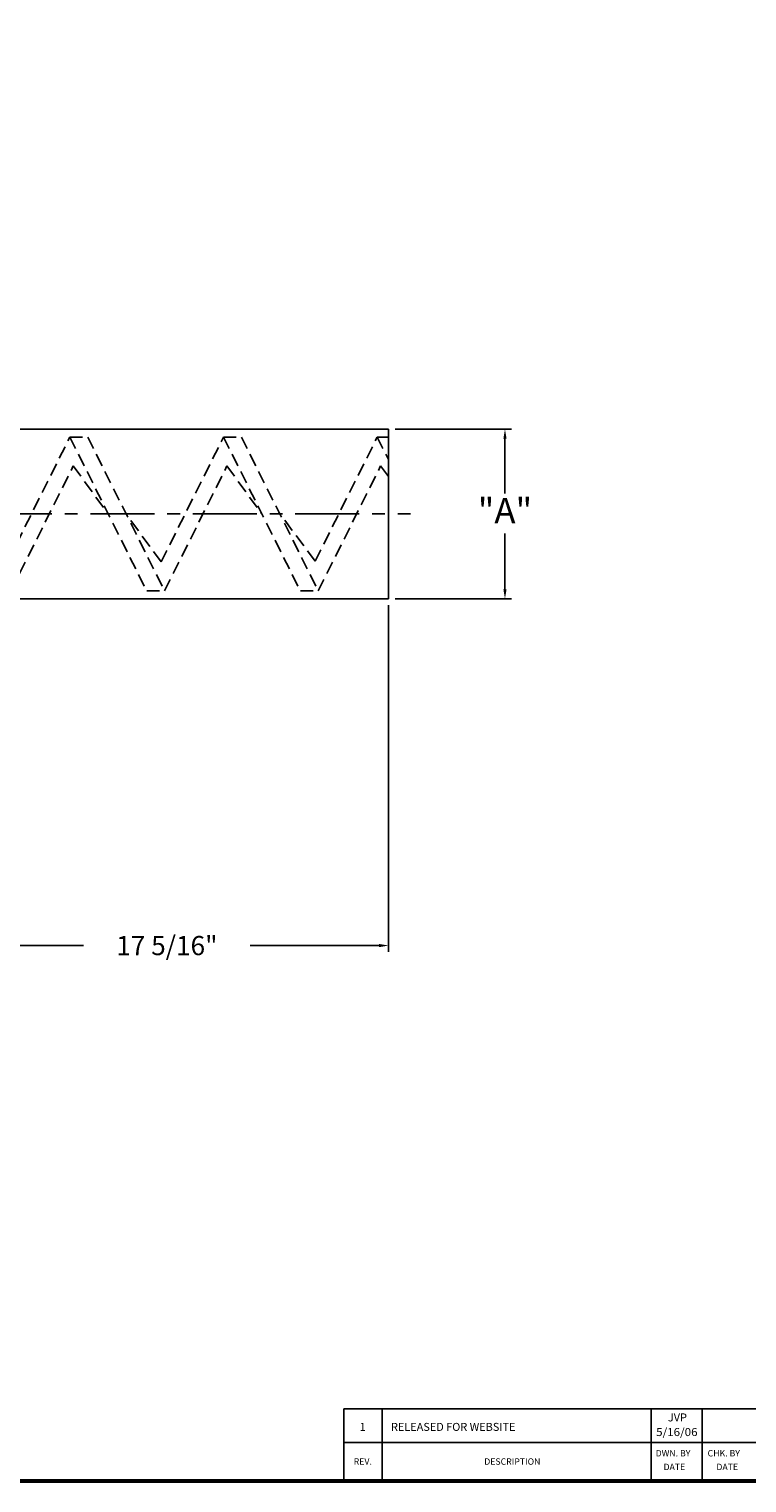
# Model space of a CAD drawing. Extents: x 3 to 115, y 3 to 88.
# Drawn here: x 46 to 74, y 3 to 59 of the extents above; entities that cross this region are included whole.
import ezdxf
from ezdxf.enums import TextEntityAlignment as Align

# ---------------------------------------------------------------- set-up
doc = ezdxf.new("R2010")
doc.units = 0
doc.header["$LTSCALE"] = 2
doc.header["$MEASUREMENT"] = 0
doc.linetypes.add('CENTER', pattern=[2, 1.25, -0.25, 0.25, -0.25])
doc.linetypes.add('HIDDEN', pattern=[0.375, 0.25, -0.125])
doc.layers.get('Defpoints').update_dxf_attribs({"linetype": 'CONTINUOUS'})
for name, color, linetype in [('DIM', 7, 'CONTINUOUS'), ('SCREW', 3, 'CONTINUOUS'), ('TEXT', 7, 'CONTINUOUS'), ('TITLEBLOCK', 1, 'CONTINUOUS'), ('TUBE', 13, 'CONTINUOUS')]:
    doc.layers.add(name, color=color, linetype=linetype)
doc.styles.add('SIMPLEX', font='ROMANS')
doc.dimstyles.get("Standard").update_dxf_attribs({"dimtxt": 0.093, "dimasz": 0.18, "dimexe": 0.18, "dimexo": 0.0625, "dimgap": 0.09375, "dimtad": 0, "dimtih": 1, "dimtoh": 1, "dimdec": 6, "dimzin": 0, "dimdsep": 46, "dimlunit": 5, "dimtxsty": 'Standard', "dimcen": 0.09, "dimadec": 0, "dimazin": 0, "dimtfac": 1, "dimtdec": 1, "dimtofl": 0, "dimtmove": 0, "dimatfit": 3, "dimfxl": 0, "dimfrac": 2, "dimtolj": 1, "dimtzin": 0, "dimarcsym": 0})

# ---------------------------------------------------------------- blocks, each defined once
blk = doc.blocks.new('*D2')
at = {"layer": 'Defpoints', "color": 0}
for p in [(59.566, 37.121), (42.249, 28.307), (59.566, 23.581)]:
    blk.add_point(p, dxfattribs=at)
at = {"layer": 'DIM', "color": 0, "lineweight": -2}
for p, q in [((59.566, 36.871), (59.566, 23.331)), ((42.249, 28.057), (42.249, 23.331)), ((42.621, 23.581), (47.658, 23.581)), ((59.194, 23.581), (54.158, 23.581))]:
    blk.add_line(p, q, dxfattribs=at)
at = {"layer": 'DIM', "color": 0}
for points in [[(42.621, 23.643), (42.621, 23.519), (42.249, 23.581)], [(59.194, 23.643), (59.194, 23.519), (59.566, 23.581)]]:
    blk.add_solid(points, dxfattribs=at)
at = {"layer": 'DIM', "color": 0, "insert": (50.908, 23.581), "char_height": 0.75, "attachment_point": 5}
blk.add_mtext('\\A1;17 5/16"', dxfattribs=at)

msp = doc.modelspace()

# ---------------------------------------------------------------- linework, layer by layer
at = {"layer": 'DIM'}
for p, q in [((59.815885, 43.745673), (64.35848, 43.745673)), ((64.10848, 43.373673), (64.10848, 41.229649)), ((64.10848, 37.492673), (64.10848, 39.672924)), ((59.815885, 37.120673), (64.35848, 37.120673))]:
    msp.add_line(p, q, dxfattribs=at)
for points in [[(64.04648, 43.373673), (64.17048, 43.373673), (64.10848, 43.745673)], [(64.04648, 37.492673), (64.17048, 37.492673), (64.10848, 37.120673)]]:
    msp.add_solid(points, dxfattribs=at)
at = {"layer": 'SCREW', "linetype": 'HIDDEN'}
for p, q in [((44.696438, 38.587533), (47.119258, 43.433173)), ((47.119258, 43.433173), (50.119258, 37.433173)), ((47.119258, 43.433173), (47.818029, 43.433173)), ((47.818029, 43.433173), (50.818029, 37.433173)), ((50.68255, 38.559757), (53.119258, 43.433173)), ((53.119258, 43.433173), (56.119258, 37.433173)), ((53.119258, 43.433173), (53.818029, 43.433173)), ((53.818029, 43.433173), (56.818029, 37.433173)), ((56.696438, 38.587533), (59.119258, 43.433173)), ((59.119258, 43.433173), (59.557258, 42.557173)), ((44.818029, 37.433173), (47.254737, 42.306589)), ((47.254737, 42.306589), (48.607874, 40.455941)), ((50.818029, 37.433173), (53.254737, 42.306589)), ((53.254737, 42.306589), (54.607874, 40.455941)), ((56.818029, 37.433173), (59.254737, 42.306589)), ((50.68255, 38.559757), (49.329413, 40.410405)), ((56.696438, 38.587533), (55.284639, 40.499953)), ((50.119258, 37.433173), (50.818029, 37.433173)), ((56.119258, 37.433173), (56.818029, 37.433173))]:
    msp.add_line(p, q, dxfattribs=at)
at = {"layer": 'SCREW', "linetype": 'Continuous'}
for p, q in [((59.119258, 43.433173), (59.557258, 43.433173)), ((59.557258, 43.433173), (59.557258, 41.892839)), ((59.254737, 42.306589), (59.557258, 41.892839))]:
    msp.add_line(p, q, dxfattribs=at)
at = {"layer": 'TEXT', "color": 6, "linetype": 'CENTER'}
msp.add_line((11.921411, 40.433173), (60.422504, 40.433173), dxfattribs=at)
at = {"layer": 'TEXT', "color": 1}
for p, q in [((75.815693, 5.488278), (57.814719, 5.488278)), ((57.814719, 5.488278), (57.814719, 2.674)), ((59.314719, 5.488278), (59.314719, 2.674)), ((69.814719, 5.488278), (69.814719, 2.674)), ((71.814719, 5.488278), (71.814719, 2.674)), ((75.815693, 4.174), (57.814719, 4.174))]:
    msp.add_line(p, q, dxfattribs=at)
at = {"layer": 'TITLEBLOCK', "const_width": 0.149744}
msp.add_lwpolyline([(114.982, 2.674), (2.674, 2.674), (2.674, 88.242), (114.982, 88.242)], close=True, dxfattribs=at)
at = {"layer": 'TUBE', "color": 4}
for p, q in [((43.815885, 43.745673), (59.565885, 43.745673)), ((59.565885, 43.745673), (59.565885, 37.120673)), ((43.815885, 37.120673), (59.565885, 37.120673))]:
    msp.add_line(p, q, dxfattribs=at)

# ---------------------------------------------------------------- texts
at = {"layer": 'DIM', "insert": (64.10848, 40.433173), "char_height": 1, "attachment_point": 5}
msp.add_mtext('"A"', dxfattribs=at)
at = {"layer": 'TEXT', "color": 7, "style": 'SIMPLEX'}
for s, p in [('JVP', (70.470596, 5.000075)), ('1', (58.435337, 4.631006)), ('RELEASED FOR WEBSITE', (59.660136, 4.631006))]:
    msp.add_text(s, height=0.312, dxfattribs=at).set_placement(p)
at = {"layer": 'TEXT', "color": 7, "style": 'SIMPLEX', "width": 0.772568}
msp.add_text('5/16/06', height=0.312, dxfattribs=at).set_placement((70.010646, 4.429738), (71.629066, 4.429738), align=Align.FIT)
at = {"layer": 'TEXT', "color": 2, "style": 'SIMPLEX'}
for s, p in [('REV.', (58.202477, 3.311111)), ('DESCRIPTION', (63.300463, 3.308315)), ('DWN. BY', (69.992444, 3.63271)), ('CHK. BY', (72.019893, 3.63271)), ('DATE', (70.300057, 3.098576)), ('DATE', (72.36386, 3.098576))]:
    msp.add_text(s, height=0.25, dxfattribs=at).set_placement(p)

# ---------------------------------------------------------------- dimensions: what is measured, and where the dimension line sits
at = {"layer": 'DIM'}
dim = msp.add_linear_dim(base=(59.565885, 23.580936), p1=(42.249214, 28.307173), p2=(59.565885, 37.120673), text='<>"', dimstyle='Standard', override={"dimscale": 4, "dimtxt": 0.1875, "dimasz": 0.093, "dimexe": 0.0625, "dimgap": 0.1875, "dimdec": 5, "dimtdec": 5}, dxfattribs=at)
dim.commit()
dim.dimension.update_dxf_attribs({"geometry": '*D2', "text_midpoint": (50.90755, 23.580936)})

doc.saveas('drawing.dxf')
